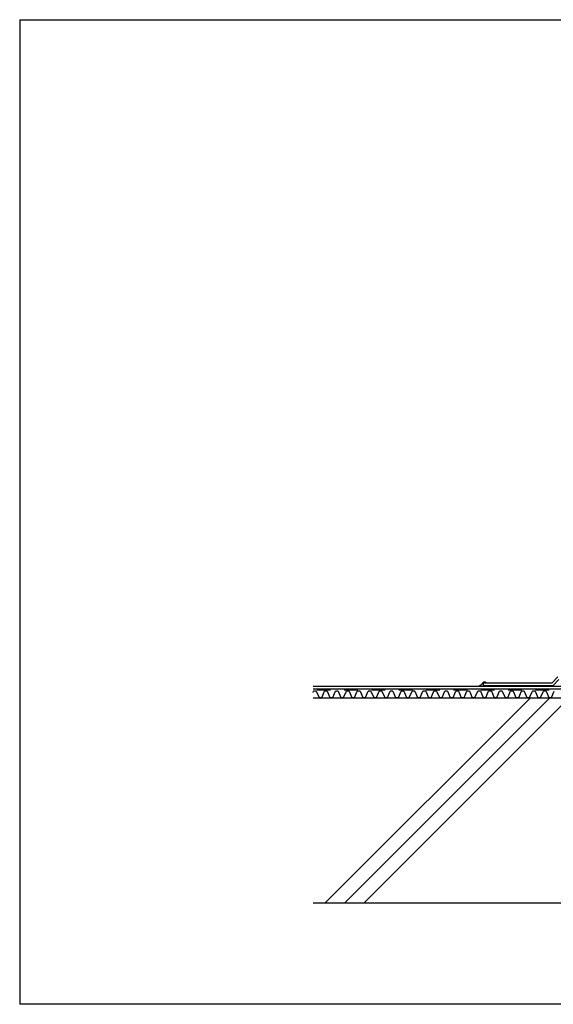
# Model space of a CAD drawing. Extents: x 14 to 285, y 11 to 197.
# Drawn here: x 14 to 111, y 17 to 197 of the extents above; entities that cross this region are included whole.
import ezdxf

# ---------------------------------------------------------------- set-up
doc = ezdxf.new("R2010")
doc.units = 0
doc.header["$MEASUREMENT"] = 0
doc.linetypes.add('DASHED2', pattern=[5, 2.5, -2.5])
for name, color, linetype in [('_1-3_断熱材', 7, 'CONTINUOUS'), ('_1-4_リベットル__フ', 7, 'CONTINUOUS'), ('_1-A_元図__躯体', 7, 'CONTINUOUS'), ('_1-B_その他', 7, 'CONTINUOUS'), ('_F-F_', 7, 'CONTINUOUS')]:
    doc.layers.add(name, color=color, linetype=linetype)

msp = doc.modelspace()

# ---------------------------------------------------------------- linework, layer by layer
at = {"layer": '_1-3_断熱材', "color": 5, "linetype": 'Continuous'}
for p, q in [((67.11, 73.98), (67.21, 74.22)), ((67.71, 74.22), (67.21, 74.22)), ((67.71, 74.22), (68.21, 73.1)), ((68.71, 73.1), (69.21, 74.22)), ((69.71, 74.22), (69.21, 74.22)), ((69.71, 74.22), (70.21, 73.1)), ((70.71, 73.1), (71.21, 74.22)), ((71.71, 74.22), (71.21, 74.22)), ((71.71, 74.22), (72.21, 73.1)), ((72.71, 73.1), (73.21, 74.22)), ((73.71, 74.22), (73.21, 74.22)), ((73.71, 74.22), (74.21, 73.1)), ((74.71, 73.1), (75.21, 74.22)), ((75.71, 74.22), (75.21, 74.22)), ((75.71, 74.22), (76.21, 73.1)), ((76.71, 73.1), (77.21, 74.22)), ((77.71, 74.22), (77.21, 74.22)), ((77.71, 74.22), (78.21, 73.1)), ((78.71, 73.1), (79.21, 74.22)), ((79.71, 74.22), (79.21, 74.22)), ((79.71, 74.22), (80.21, 73.1)), ((80.71, 73.1), (81.21, 74.22)), ((81.71, 74.22), (81.21, 74.22)), ((81.71, 74.22), (82.21, 73.1)), ((82.71, 73.1), (83.21, 74.22)), ((83.71, 74.22), (83.21, 74.22)), ((83.71, 74.22), (84.21, 73.1)), ((84.71, 73.1), (85.21, 74.22)), ((85.71, 74.22), (85.21, 74.22)), ((85.71, 74.22), (86.21, 73.1)), ((86.71, 73.1), (87.21, 74.22)), ((87.71, 74.22), (87.21, 74.22)), ((87.71, 74.22), (88.21, 73.1)), ((88.71, 73.1), (89.21, 74.22)), ((89.71, 74.22), (89.21, 74.22)), ((89.71, 74.22), (90.21, 73.1)), ((90.71, 73.1), (91.21, 74.22)), ((91.71, 74.22), (91.21, 74.22)), ((91.71, 74.22), (92.21, 73.1)), ((92.71, 73.1), (93.21, 74.22)), ((93.71, 74.22), (93.21, 74.22)), ((93.71, 74.22), (94.21, 73.1)), ((94.71, 73.1), (95.21, 74.22)), ((95.71, 74.22), (95.21, 74.22)), ((95.71, 74.22), (96.21, 73.1)), ((96.71, 73.1), (97.21, 74.22)), ((97.71, 74.22), (97.21, 74.22)), ((97.71, 74.22), (98.21, 73.1)), ((98.71, 73.1), (99.21, 74.22)), ((99.71, 74.22), (99.21, 74.22)), ((99.71, 74.22), (100.21, 73.1)), ((100.71, 73.1), (101.21, 74.22)), ((101.71, 74.22), (101.21, 74.22)), ((101.71, 74.22), (102.21, 73.1)), ((102.71, 73.1), (103.21, 74.22)), ((103.71, 74.22), (103.21, 74.22)), ((103.71, 74.22), (104.21, 73.1)), ((104.71, 73.1), (105.21, 74.22)), ((105.71, 74.22), (105.21, 74.22)), ((105.71, 74.22), (106.21, 73.1)), ((106.71, 73.1), (107.21, 74.22)), ((107.71, 74.22), (107.21, 74.22)), ((107.71, 74.22), (108.21, 73.1)), ((108.71, 73.1), (109.21, 74.22)), ((109.71, 74.22), (109.21, 74.22)), ((109.71, 74.22), (110.21, 73.1)), ((110.71, 73.1), (111.21, 74.22)), ((68.21, 73.1), (68.71, 73.1)), ((70.21, 73.1), (70.71, 73.1)), ((72.21, 73.1), (72.71, 73.1)), ((74.21, 73.1), (74.71, 73.1)), ((76.21, 73.1), (76.71, 73.1)), ((78.21, 73.1), (78.71, 73.1)), ((80.21, 73.1), (80.71, 73.1)), ((82.21, 73.1), (82.71, 73.1)), ((84.21, 73.1), (84.71, 73.1)), ((86.21, 73.1), (86.71, 73.1)), ((88.21, 73.1), (88.71, 73.1)), ((90.21, 73.1), (90.71, 73.1)), ((92.21, 73.1), (92.71, 73.1)), ((94.21, 73.1), (94.71, 73.1)), ((96.21, 73.1), (96.71, 73.1)), ((98.21, 73.1), (98.71, 73.1)), ((100.21, 73.1), (100.71, 73.1)), ((102.21, 73.1), (102.71, 73.1)), ((104.21, 73.1), (104.71, 73.1)), ((106.21, 73.1), (106.71, 73.1)), ((108.21, 73.1), (108.71, 73.1)), ((110.21, 73.1), (110.71, 73.1))]:
    msp.add_line(p, q, dxfattribs=at)
at = {"layer": '_1-4_リベットル__フ', "color": 3, "linetype": 'Continuous'}
for p, q in [((98.02, 75.61), (97.98, 75.55)), ((98.06, 75.66), (98.02, 75.61)), ((98.11, 75.72), (98.06, 75.66)), ((98.13, 75.75), (98.11, 75.72)), ((98.14, 75.76), (98.13, 75.75)), ((98.17, 75.78), (98.14, 75.76)), ((98.19, 75.81), (98.17, 75.78)), ((98.21, 75.83), (98.19, 75.81)), ((98.24, 75.85), (98.21, 75.83)), ((98.26, 75.86), (98.24, 75.85)), ((98.24, 75.72), (98.24, 75.22)), ((110.74, 75.72), (98.24, 75.72)), ((98.28, 75.87), (98.26, 75.86)), ((98.29, 75.88), (98.28, 75.87)), ((98.3, 75.89), (98.29, 75.88)), ((98.32, 75.9), (98.3, 75.89)), ((98.34, 75.9), (98.32, 75.9)), ((98.36, 75.91), (98.34, 75.9)), ((98.38, 75.91), (98.36, 75.91)), ((98.39, 75.92), (98.38, 75.91)), ((98.4, 75.92), (98.39, 75.92)), ((98.42, 75.92), (98.4, 75.92)), ((98.44, 75.92), (98.42, 75.92)), ((98.47, 75.92), (98.44, 75.92)), ((98.49, 75.92), (98.47, 75.92)), ((98.51, 75.91), (98.49, 75.92)), ((98.53, 75.91), (98.51, 75.91)), ((98.54, 75.91), (98.53, 75.91)), ((98.56, 75.9), (98.54, 75.91)), ((98.59, 75.89), (98.56, 75.9)), ((98.61, 75.89), (98.59, 75.89)), ((98.63, 75.87), (98.61, 75.89)), ((98.65, 75.86), (98.63, 75.87)), ((98.66, 75.85), (98.65, 75.86)), ((98.67, 75.84), (98.66, 75.85)), ((98.69, 75.83), (98.67, 75.84)), ((98.7, 75.81), (98.69, 75.83)), ((98.71, 75.79), (98.7, 75.81)), ((98.72, 75.76), (98.71, 75.79)), ((98.73, 75.74), (98.72, 75.76)), ((98.74, 75.73), (98.73, 75.74)), ((110.74, 75.72), (111.86, 76.85)), ((110.94, 75.22), (112.07, 76.35)), ((120.29, 75.1), (67.11, 75.1)), ((120.29, 74.6), (67.11, 74.6)), ((97.7, 75.32), (97.28, 75.1)), ((97.6, 75.27), (97.57, 75.25)), ((97.65, 75.29), (97.6, 75.27)), ((97.74, 75.34), (97.7, 75.32)), ((97.79, 75.37), (97.74, 75.34)), ((97.83, 75.4), (97.79, 75.37)), ((97.85, 75.42), (97.83, 75.4)), ((97.88, 75.45), (97.85, 75.42)), ((97.93, 75.5), (97.88, 75.45)), ((97.98, 75.55), (97.93, 75.5)), ((110.94, 75.22), (98.24, 75.22))]:
    msp.add_line(p, q, dxfattribs=at)
at = {"layer": '_1-A_元図__躯体', "color": 7, "linetype": 'Continuous'}
for p, q in [((225.1, 72.97), (67.11, 72.97)), ((69.3, 35.47), (106.8, 72.97)), ((72.84, 35.47), (110.34, 72.97)), ((76.37, 35.47), (113.87, 72.97)), ((225.1, 35.47), (67.11, 35.47))]:
    msp.add_line(p, q, dxfattribs=at)
at = {"layer": '_1-B_その他', "color": 1, "linetype": 'DASHED2'}
msp.add_line((120.29, 74.4), (67.11, 74.4), dxfattribs=at)
at = {"layer": '_F-F_', "color": 7, "linetype": 'Continuous'}
for p, q in [((13.5, 197), (13.5, 17)), ((13.5, 197), (283.5, 197)), ((283.5, 17), (13.5, 17))]:
    msp.add_line(p, q, dxfattribs=at)

doc.saveas('drawing.dxf')
